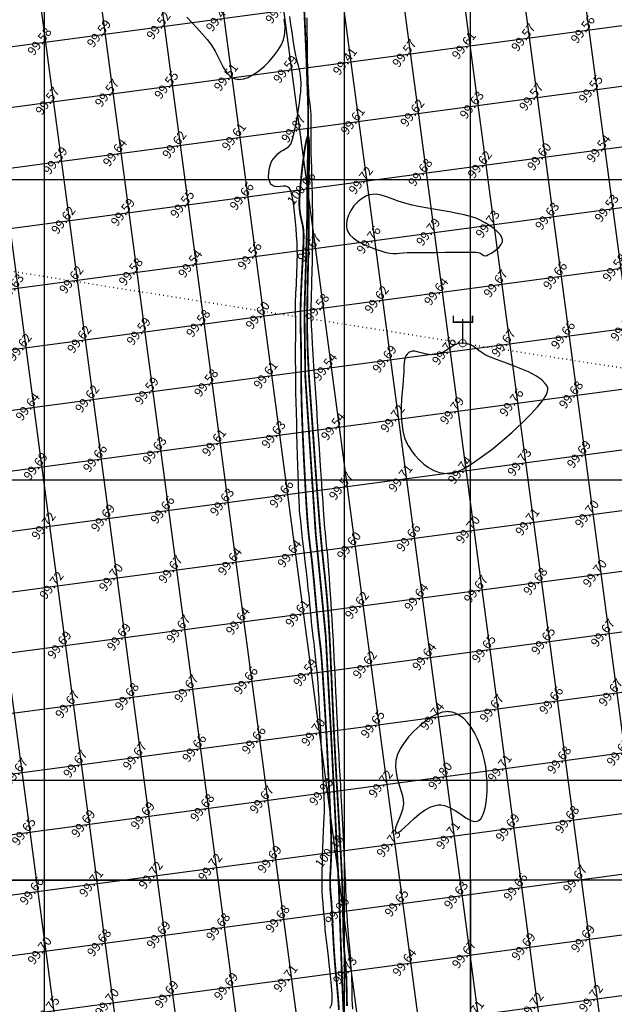
# Model space of a CAD drawing. Units: millimetres. Extents: x 335046 to 340306, y 2766758 to 2768993.
# Drawn here: x 336846 to 336945, y 2768263 to 2768427 of the extents above; entities that cross this region are included whole.
import ezdxf

# ---------------------------------------------------------------- set-up
doc = ezdxf.new("R2010")
doc.units = ezdxf.units.MM
doc.header["$MEASUREMENT"] = 0
doc.linetypes.add('ACAD_ISO07W100', pattern=[3, 0, -3])
for name, color, linetype in [('BUND', 3, 'Continuous'), ('C-TOPO-MAJR', 202, 'Continuous'), ('C-TOPO-MINR', 34, 'Continuous'), ('C-TOPO-TEXT', 7, 'Continuous'), ('ELECTRIC-LINE', 188, 'ACAD_ISO07W100'), ('ELECTRIC-POLE', 7, 'Continuous'), ('GRID SMALL', 8, 'Continuous'), ('GRID-MAIN', 163, 'Continuous')]:
    doc.layers.add(name, color=color, linetype=linetype)
doc.styles.add('RS', font='romans.shx')

# ---------------------------------------------------------------- blocks, each defined once
blk = doc.blocks.new('ELECTRIC-POLE')
at = {"layer": 'ELECTRIC-POLE', "color": 7}
for points, const_width in [([(-1.55, 4.6), (-1.55, 3.51), (1.67, 3.51), (1.67, 4.6)], 0.273), ([(0, 4.01), (0, 0)], 0.182)]:
    blk.add_lwpolyline(points, dxfattribs=dict(at, const_width=const_width))
at = {"layer": 'ELECTRIC-POLE', "color": 7, "const_width": 0.136}
blk.add_lwpolyline([(-0.61, 0, 1), (0.61, 0, 1)], format="xyb", close=True, dxfattribs=at)

msp = doc.modelspace()

# ---------------------------------------------------------------- linework, layer by layer
at = {"layer": 'BUND', "const_width": 0.3, "elevation": 100.415, "flags": 128}
msp.add_lwpolyline([(336899.335, 2768215.101), (336900.392, 2768248.953), (336899.579, 2768267.512), (336899.044, 2768282.718), (336897.903, 2768305.086), (336896.883, 2768323.994), (336895.207, 2768341.079), (336893.477, 2768367.135), (336893.336, 2768378.047), (336893.761, 2768392.038), (336893.972, 2768411.403), (336893.68, 2768419.776), (336893.025, 2768434.489), (336892.342, 2768456.124)], dxfattribs=at)
at = {"layer": 'C-TOPO-MAJR', "lineweight": -3, "const_width": 0.3, "elevation": 100}
msp.add_lwpolyline([(336900.428, 2768262.405), (336900.396, 2768264.022), (336900.364, 2768265.461), (336900.332, 2768266.642), (336900.3, 2768267.487), (336900.247, 2768268.411), (336900.189, 2768269.178), (336900.128, 2768269.851), (336900.066, 2768270.492), (336900.005, 2768271.165), (336899.946, 2768271.932), (336899.89, 2768272.856), (336899.854, 2768273.687), (336899.826, 2768274.59), (336899.803, 2768275.562), (336899.782, 2768276.6), (336899.761, 2768277.702), (336899.738, 2768278.865), (336899.709, 2768280.088), (336899.673, 2768281.367), (336899.626, 2768282.701), (336899.574, 2768283.962), (336899.525, 2768285.059), (336899.478, 2768286.037), (336899.43, 2768286.944), (336899.381, 2768287.827), (336899.329, 2768288.734), (336899.273, 2768289.711), (336899.21, 2768290.807), (336899.141, 2768292.068), (336899.078, 2768293.221), (336899.009, 2768294.442), (336898.938, 2768295.71), (336898.863, 2768297.004), (336898.789, 2768298.303), (336898.715, 2768299.585), (336898.643, 2768300.83), (336898.575, 2768302.016), (336898.513, 2768303.122), (336898.457, 2768304.128), (336898.409, 2768305.011), (336898.356, 2768306.036), (336898.311, 2768306.904), (336898.273, 2768307.667), (336898.239, 2768308.378), (336898.205, 2768309.089), (336898.169, 2768309.852), (336898.128, 2768310.721), (336898.08, 2768311.746), (336898.033, 2768312.737), (336897.981, 2768313.89), (336897.924, 2768315.163), (336897.864, 2768316.515), (336897.802, 2768317.906), (336897.739, 2768319.295), (336897.677, 2768320.64), (336897.617, 2768321.9), (336897.56, 2768323.036), (336897.508, 2768324.005), (336897.451, 2768325.003), (336897.404, 2768325.847), (336897.36, 2768326.59), (336897.318, 2768327.281), (336897.271, 2768327.972), (336897.217, 2768328.714), (336897.151, 2768329.557), (336897.069, 2768330.552), (336896.99, 2768331.437), (336896.901, 2768332.352), (336896.802, 2768333.3), (336896.696, 2768334.284), (336896.585, 2768335.308), (336896.47, 2768336.375), (336896.352, 2768337.488), (336896.233, 2768338.65), (336896.115, 2768339.865), (336895.999, 2768341.135), (336895.899, 2768342.317), (336895.79, 2768343.673), (336895.673, 2768345.17), (336895.551, 2768346.774), (336895.426, 2768348.45), (336895.3, 2768350.163), (336895.176, 2768351.88), (336895.056, 2768353.567), (336894.941, 2768355.189), (336894.833, 2768356.712), (336894.736, 2768358.102), (336894.651, 2768359.325), (336894.557, 2768360.653), (336894.466, 2768361.933), (336894.376, 2768363.167), (336894.291, 2768364.36), (336894.21, 2768365.513), (336894.134, 2768366.631), (336894.065, 2768367.715), (336894.003, 2768368.769), (336893.95, 2768369.796), (336893.906, 2768370.799), (336893.864, 2768371.933), (336893.834, 2768372.893), (336893.814, 2768373.738), (336893.802, 2768374.525), (336893.797, 2768375.312), (336893.797, 2768376.157), (336893.8, 2768377.118), (336893.804, 2768378.253), (336893.812, 2768379.315), (336893.828, 2768380.488), (336893.85, 2768381.729), (336893.877, 2768382.998), (336893.906, 2768384.251), (336893.935, 2768385.446), (336893.963, 2768386.543), (336893.988, 2768387.498), (336894.007, 2768388.271), (336894.02, 2768388.818), (336894.034, 2768389.442), (336894.049, 2768389.949), (336894.062, 2768390.397), (336894.073, 2768390.846), (336894.08, 2768391.353), (336894.082, 2768391.977), (336894.078, 2768392.578), (336894.066, 2768393.188), (336894.05, 2768393.824), (336894.032, 2768394.501), (336894.012, 2768395.235), (336893.994, 2768396.041), (336893.98, 2768396.935), (336893.978, 2768397.074), (336893.979, 2768397.391), (336893.987, 2768397.955), (336894.008, 2768398.842), (336894.044, 2768400.11), (336894.083, 2768401.479), (336894.118, 2768402.865), (336894.139, 2768404.186), (336894.139, 2768405.358), (336894.108, 2768406.301), (336894.057, 2768406.834), (336894.001, 2768407.076), (336893.953, 2768407.153), (336893.926, 2768407.165), (336893.897, 2768407.155), (336893.836, 2768407.071), (336893.737, 2768406.796), (336893.592, 2768406.184), (336893.401, 2768405.097), (336893.205, 2768403.749), (336893.014, 2768402.242), (336892.839, 2768400.676), (336892.687, 2768399.153), (336892.57, 2768397.776), (336892.496, 2768396.645), (336892.475, 2768395.864), (336892.518, 2768395.084), (336892.608, 2768394.376), (336892.729, 2768393.731), (336892.862, 2768393.137), (336892.99, 2768392.585), (336893.095, 2768392.066), (336893.16, 2768391.569), (336893.197, 2768390.971), (336893.205, 2768390.495), (336893.195, 2768390.058), (336893.176, 2768389.58), (336893.157, 2768388.979), (336893.139, 2768388.498), (336893.104, 2768387.773), (336893.055, 2768386.85), (336892.998, 2768385.774), (336892.935, 2768384.589), (336892.872, 2768383.341), (336892.812, 2768382.075), (336892.76, 2768380.836), (336892.719, 2768379.669), (336892.694, 2768378.618), (336892.681, 2768377.456), (336892.682, 2768376.398), (336892.694, 2768375.428), (336892.711, 2768374.529), (336892.732, 2768373.681), (336892.753, 2768372.87), (336892.77, 2768372.075), (336892.78, 2768371.281), (336892.784, 2768370.456), (336892.783, 2768369.77), (336892.781, 2768369.167), (336892.778, 2768368.592), (336892.777, 2768367.99), (336892.781, 2768367.304), (336892.79, 2768366.478), (336892.803, 2768365.676), (336892.817, 2768364.859), (336892.834, 2768364.011), (336892.855, 2768363.119), (336892.881, 2768362.167), (336892.913, 2768361.141), (336892.952, 2768360.025), (336893, 2768358.805), (336893.042, 2768357.834), (336893.095, 2768356.653), (336893.158, 2768355.304), (336893.23, 2768353.83), (336893.308, 2768352.274), (336893.391, 2768350.68), (336893.476, 2768349.09), (336893.562, 2768347.547), (336893.647, 2768346.094), (336893.728, 2768344.775), (336893.805, 2768343.631), (336893.876, 2768342.707), (336893.973, 2768341.61), (336894.067, 2768340.682), (336894.16, 2768339.867), (336894.254, 2768339.109), (336894.351, 2768338.35), (336894.452, 2768337.536), (336894.561, 2768336.609), (336894.679, 2768335.514), (336894.781, 2768334.505), (336894.886, 2768333.415), (336894.994, 2768332.274), (336895.101, 2768331.11), (336895.207, 2768329.952), (336895.31, 2768328.829), (336895.407, 2768327.77), (336895.496, 2768326.803), (336895.576, 2768325.957), (336895.645, 2768325.262), (336895.73, 2768324.474), (336895.806, 2768323.82), (336895.876, 2768323.246), (336895.944, 2768322.699), (336896.011, 2768322.125), (336896.08, 2768321.47), (336896.154, 2768320.682), (336896.215, 2768319.923), (336896.289, 2768318.909), (336896.372, 2768317.698), (336896.461, 2768316.349), (336896.552, 2768314.92), (336896.643, 2768313.47), (336896.731, 2768312.058), (336896.811, 2768310.741), (336896.88, 2768309.58), (336896.936, 2768308.632), (336896.989, 2768307.693), (336897.034, 2768306.898), (336897.071, 2768306.199), (336897.104, 2768305.547), (336897.136, 2768304.896), (336897.169, 2768304.196), (336897.206, 2768303.401), (336897.25, 2768302.461), (336897.291, 2768301.6), (336897.344, 2768300.54), (336897.405, 2768299.326), (336897.472, 2768297.999), (336897.54, 2768296.604), (336897.606, 2768295.185), (336897.669, 2768293.783), (336897.724, 2768292.443), (336897.768, 2768291.208), (336897.799, 2768290.122), (336897.813, 2768289.227), (336897.808, 2768288.186), (336897.784, 2768287.22), (336897.748, 2768286.323), (336897.706, 2768285.492), (336897.665, 2768284.723), (336897.632, 2768284.012), (336897.611, 2768283.355), (336897.611, 2768282.747), (336897.633, 2768282.055), (336897.666, 2768281.493), (336897.709, 2768280.996), (336897.757, 2768280.498), (336897.808, 2768279.936), (336897.858, 2768279.244), (336897.892, 2768278.643), (336897.931, 2768277.893), (336897.974, 2768277.022), (336898.022, 2768276.056), (336898.073, 2768275.024), (336898.129, 2768273.952), (336898.189, 2768272.866), (336898.254, 2768271.795), (336898.323, 2768270.765), (336898.401, 2768269.736), (336898.473, 2768268.865), (336898.542, 2768268.1), (336898.611, 2768267.388), (336898.681, 2768266.675), (336898.754, 2768265.91), (336898.832, 2768265.04), (336898.917, 2768264.012), (336898.996, 2768262.987), (336899.087, 2768261.757)], dxfattribs=at)
at = {"layer": 'C-TOPO-MINR', "lineweight": -3}
for points, elevation in [([(336873.712, 2768427.013), (336874.558, 2768426.128), (336875.432, 2768425.195), (336876.3, 2768424.238), (336877.13, 2768423.281), (336877.853, 2768422.312), (336878.451, 2768421.325), (336878.961, 2768420.352), (336879.42, 2768419.427), (336879.866, 2768418.582), (336880.336, 2768417.849), (336880.868, 2768417.261), (336881.364, 2768416.916), (336881.789, 2768416.743), (336882.102, 2768416.671), (336882.269, 2768416.65), (336882.423, 2768416.64), (336882.742, 2768416.65), (336883.242, 2768416.736), (336883.938, 2768416.971), (336884.838, 2768417.436), (336885.746, 2768418.059), (336886.634, 2768418.805), (336887.476, 2768419.642), (336888.245, 2768420.534), (336888.914, 2768421.449), (336889.457, 2768422.352), (336889.846, 2768423.209), (336890.089, 2768424.303), (336890.102, 2768425.483), (336889.943, 2768426.684)], 99.5), ([(336897.563, 2768262.021), (336897.875, 2768262.713), (336897.949, 2768263.381), (336897.931, 2768264.449), (336897.842, 2768265.811), (336897.7, 2768267.36), (336897.524, 2768268.992), (336897.335, 2768270.598), (336897.151, 2768272.072), (336896.992, 2768273.309), (336896.877, 2768274.202), (336896.826, 2768274.644), (336896.802, 2768275.026), (336896.787, 2768275.324), (336896.773, 2768275.622), (336896.752, 2768276.005), (336896.723, 2768276.346), (336896.669, 2768276.894), (336896.599, 2768277.619), (336896.521, 2768278.488), (336896.441, 2768279.47), (336896.368, 2768280.532), (336896.31, 2768281.645), (336896.274, 2768282.775), (336896.27, 2768283.703), (336896.287, 2768284.817), (336896.321, 2768286.067), (336896.368, 2768287.407), (336896.422, 2768288.789), (336896.48, 2768290.165), (336896.537, 2768291.488), (336896.589, 2768292.711), (336896.63, 2768293.785), (336896.657, 2768294.663), (336896.665, 2768295.299), (336896.655, 2768296.11), (336896.634, 2768296.77), (336896.606, 2768297.354), (336896.571, 2768297.938), (336896.532, 2768298.597), (336896.49, 2768299.408), (336896.458, 2768300.081), (336896.41, 2768301.06), (336896.35, 2768302.28), (336896.28, 2768303.673), (336896.205, 2768305.175), (336896.127, 2768306.719), (336896.049, 2768308.239), (336895.976, 2768309.668), (336895.909, 2768310.941), (336895.853, 2768311.992), (336895.811, 2768312.755), (336895.763, 2768313.601), (336895.726, 2768314.305), (336895.692, 2768314.923), (336895.658, 2768315.512), (336895.617, 2768316.129), (336895.563, 2768316.832), (336895.491, 2768317.676), (336895.413, 2768318.496), (336895.311, 2768319.468), (336895.192, 2768320.543), (336895.064, 2768321.672), (336894.933, 2768322.806), (336894.806, 2768323.896), (336894.69, 2768324.893), (336894.593, 2768325.748), (336894.521, 2768326.412), (336894.448, 2768327.148), (336894.393, 2768327.747), (336894.346, 2768328.277), (336894.299, 2768328.807), (336894.243, 2768329.406), (336894.17, 2768330.142), (336894.098, 2768330.807), (336893.981, 2768331.843), (336893.83, 2768333.168), (336893.655, 2768334.699), (336893.465, 2768336.355), (336893.272, 2768338.053), (336893.084, 2768339.709), (336892.911, 2768341.243), (336892.765, 2768342.57), (336892.655, 2768343.61), (336892.591, 2768344.279), (336892.532, 2768345.023), (336892.491, 2768345.628), (336892.462, 2768346.165), (336892.438, 2768346.702), (336892.415, 2768347.308), (336892.385, 2768348.054), (336892.363, 2768348.668), (336892.33, 2768349.632), (336892.29, 2768350.886), (336892.245, 2768352.374), (336892.195, 2768354.036), (336892.144, 2768355.813), (336892.092, 2768357.648), (336892.043, 2768359.482), (336891.998, 2768361.255), (336891.958, 2768362.91), (336891.927, 2768364.388), (336891.905, 2768365.631), (336891.888, 2768366.981), (336891.878, 2768368.356), (336891.873, 2768369.728), (336891.871, 2768371.064), (336891.872, 2768372.334), (336891.875, 2768373.509), (336891.878, 2768374.556), (336891.881, 2768375.447), (336891.883, 2768376.149), (336891.882, 2768376.633), (336891.873, 2768377.267), (336891.861, 2768377.771), (336891.85, 2768378.231), (336891.844, 2768378.735), (336891.849, 2768379.369), (336891.866, 2768379.958), (336891.894, 2768380.529), (336891.928, 2768381.113), (336891.964, 2768381.739), (336891.997, 2768382.436), (336892.022, 2768383.234), (336892.044, 2768383.912), (336892.076, 2768384.66), (336892.11, 2768385.479), (336892.138, 2768386.371), (336892.152, 2768387.336), (336892.144, 2768388.376), (336892.106, 2768389.493), (336892.03, 2768390.687), (336891.944, 2768391.798), (336891.853, 2768392.922), (336891.755, 2768394.026), (336891.645, 2768395.082), (336891.518, 2768396.058), (336891.372, 2768396.926), (336891.202, 2768397.655), (336891.046, 2768398.118), (336890.916, 2768398.385), (336890.822, 2768398.521), (336890.773, 2768398.576), (336890.697, 2768398.646), (336890.531, 2768398.753), (336890.256, 2768398.846), (336889.853, 2768398.874), (336889.318, 2768398.827), (336888.786, 2768398.78), (336888.389, 2768398.809), (336888.12, 2768398.903), (336887.96, 2768399.011), (336887.886, 2768399.081), (336887.818, 2768399.158), (336887.697, 2768399.322), (336887.555, 2768399.588), (336887.43, 2768399.975), (336887.363, 2768400.494), (336887.375, 2768401.036), (336887.444, 2768401.58), (336887.551, 2768402.108), (336887.709, 2768402.645), (336887.909, 2768403.067), (336888.164, 2768403.432), (336888.486, 2768403.801), (336888.887, 2768404.233), (336889.339, 2768404.621), (336889.797, 2768404.881), (336890.244, 2768405.11), (336890.667, 2768405.404), (336891.051, 2768405.861), (336891.258, 2768406.336), (336891.476, 2768407.078), (336891.696, 2768408.017), (336891.912, 2768409.083), (336892.115, 2768410.206), (336892.298, 2768411.315), (336892.453, 2768412.34), (336892.572, 2768413.21), (336892.649, 2768413.855), (336892.716, 2768414.54), (336892.761, 2768415.106), (336892.782, 2768415.611), (336892.775, 2768416.111), (336892.739, 2768416.665), (336892.673, 2768417.329), (336892.577, 2768417.982), (336892.462, 2768418.509), (336892.331, 2768418.972), (336892.19, 2768419.434), (336892.045, 2768419.959), (336891.901, 2768420.609), (336891.793, 2768421.219), (336891.646, 2768422.118), (336891.471, 2768423.23), (336891.279, 2768424.48), (336891.081, 2768425.792), (336890.887, 2768427.09)], 99.75), ([(336893.707, 2768426.875), (336893.732, 2768425.88), (336893.749, 2768424.94), (336893.759, 2768424.13), (336893.763, 2768423.41), (336893.765, 2768422.74), (336893.767, 2768422.081), (336893.772, 2768421.391), (336893.783, 2768420.631), (336893.802, 2768419.76), (336893.83, 2768418.724), (336893.858, 2768417.764), (336893.887, 2768416.879), (336893.917, 2768416.072), (336893.951, 2768415.343), (336893.987, 2768414.692), (336894.027, 2768414.122), (336894.093, 2768413.477), (336894.166, 2768412.967), (336894.24, 2768412.501), (336894.307, 2768411.99), (336894.362, 2768411.345), (336894.387, 2768410.788), (336894.397, 2768410.175), (336894.396, 2768409.503), (336894.391, 2768408.766), (336894.385, 2768407.962), (336894.383, 2768407.086), (336894.39, 2768406.133), (336894.403, 2768405.37), (336894.426, 2768404.371), (336894.456, 2768403.179), (336894.491, 2768401.837), (336894.529, 2768400.388), (336894.567, 2768398.876), (336894.603, 2768397.342), (336894.635, 2768395.831), (336894.661, 2768394.385), (336894.678, 2768393.048), (336894.685, 2768391.861), (336894.681, 2768390.553), (336894.668, 2768389.31), (336894.648, 2768388.137), (336894.624, 2768387.037), (336894.597, 2768386.014), (336894.57, 2768385.072), (336894.544, 2768384.214), (336894.522, 2768383.446), (336894.506, 2768382.77), (336894.487, 2768381.893), (336894.468, 2768381.127), (336894.45, 2768380.438), (336894.435, 2768379.797), (336894.424, 2768379.169), (336894.419, 2768378.524), (336894.417, 2768377.932), (336894.416, 2768377.451), (336894.418, 2768377.025), (336894.425, 2768376.599), (336894.439, 2768376.119), (336894.46, 2768375.528), (336894.488, 2768375.006), (336894.547, 2768374.017), (336894.634, 2768372.627), (336894.743, 2768370.905), (336894.87, 2768368.918), (336895.012, 2768366.732), (336895.162, 2768364.416), (336895.318, 2768362.036), (336895.474, 2768359.659), (336895.625, 2768357.354), (336895.768, 2768355.186), (336895.899, 2768353.224), (336896.011, 2768351.535), (336896.102, 2768350.186), (336896.167, 2768349.245), (336896.247, 2768348.095), (336896.321, 2768347.026), (336896.392, 2768346.029), (336896.458, 2768345.099), (336896.522, 2768344.228), (336896.583, 2768343.409), (336896.644, 2768342.634), (336896.703, 2768341.897), (336896.764, 2768341.19), (336896.838, 2768340.384), (336896.907, 2768339.714), (336896.972, 2768339.127), (336897.035, 2768338.567), (336897.099, 2768337.979), (336897.166, 2768337.31), (336897.238, 2768336.503), (336897.294, 2768335.788), (336897.365, 2768334.817), (336897.447, 2768333.648), (336897.537, 2768332.337), (336897.631, 2768330.942), (336897.725, 2768329.52), (336897.816, 2768328.129), (336897.9, 2768326.826), (336897.974, 2768325.668), (336898.033, 2768324.712), (336898.074, 2768324.015), (336898.116, 2768323.237), (336898.149, 2768322.591), (336898.175, 2768322.023), (336898.198, 2768321.482), (336898.221, 2768320.914), (336898.249, 2768320.267), (336898.285, 2768319.489), (336898.321, 2768318.739), (336898.374, 2768317.635), (336898.441, 2768316.258), (336898.517, 2768314.688), (336898.599, 2768313.002), (336898.683, 2768311.281), (336898.765, 2768309.604), (336898.842, 2768308.051), (336898.909, 2768306.7), (336898.962, 2768305.631), (336898.998, 2768304.923), (336899.042, 2768304.107), (336899.08, 2768303.444), (336899.114, 2768302.857), (336899.149, 2768302.269), (336899.187, 2768301.606), (336899.232, 2768300.79), (336899.27, 2768300.077), (336899.332, 2768298.918), (336899.412, 2768297.402), (336899.506, 2768295.621), (336899.608, 2768293.665), (336899.715, 2768291.625), (336899.821, 2768289.591), (336899.921, 2768287.653), (336900.011, 2768285.904), (336900.085, 2768284.432), (336900.139, 2768283.329), (336900.168, 2768282.685), (336900.191, 2768282.003), (336900.202, 2768281.447), (336900.208, 2768280.956), (336900.216, 2768280.464), (336900.231, 2768279.909), (336900.262, 2768279.226), (336900.303, 2768278.581), (336900.375, 2768277.617), (336900.471, 2768276.408), (336900.582, 2768275.031), (336900.701, 2768273.561), (336900.821, 2768272.073), (336900.934, 2768270.644), (336901.033, 2768269.348), (336901.11, 2768268.261), (336901.159, 2768267.458), (336901.191, 2768266.639), (336901.205, 2768265.957), (336901.208, 2768265.358), (336901.207, 2768264.787), (336901.211, 2768264.188), (336901.228, 2768263.506), (336901.265, 2768262.687), (336901.319, 2768261.889)], 99.75)]:
    msp.add_lwpolyline(points, dxfattribs=dict(at, elevation=elevation))
at = {"layer": 'C-TOPO-MINR', "lineweight": -3, "elevation": 99.75}
for points in [[(336923.535, 2768387.282), (336923.59, 2768387.294), (336923.734, 2768387.342), (336924.016, 2768387.469), (336924.48, 2768387.726), (336925.118, 2768388.16), (336925.716, 2768388.682), (336926.087, 2768389.136), (336926.266, 2768389.483), (336926.323, 2768389.714), (336926.331, 2768389.828), (336926.327, 2768389.925), (336926.293, 2768390.121), (336926.182, 2768390.42), (336925.931, 2768390.823), (336925.473, 2768391.329), (336924.884, 2768391.829), (336924.191, 2768392.318), (336923.426, 2768392.787), (336922.616, 2768393.229), (336921.923, 2768393.521), (336921.022, 2768393.802), (336919.953, 2768394.071), (336918.759, 2768394.33), (336917.481, 2768394.58), (336916.159, 2768394.821), (336914.835, 2768395.054), (336913.551, 2768395.28), (336912.348, 2768395.5), (336911.266, 2768395.714), (336910.065, 2768396.022), (336908.968, 2768396.386), (336907.96, 2768396.761), (336907.024, 2768397.103), (336906.146, 2768397.367), (336905.309, 2768397.509), (336904.658, 2768397.503), (336904.176, 2768397.415), (336903.856, 2768397.31), (336903.696, 2768397.244), (336903.536, 2768397.168), (336903.224, 2768397), (336902.773, 2768396.704), (336902.211, 2768396.24), (336901.586, 2768395.568), (336901.066, 2768394.82), (336900.671, 2768394.025), (336900.42, 2768393.21), (336900.336, 2768392.564), (336900.348, 2768392.091), (336900.394, 2768391.786), (336900.428, 2768391.637), (336900.475, 2768391.49), (336900.609, 2768391.203), (336900.905, 2768390.789), (336901.451, 2768390.27), (336902.315, 2768389.679), (336903.306, 2768389.156), (336904.342, 2768388.707), (336905.341, 2768388.336), (336906.222, 2768388.048), (336906.903, 2768387.848), (336907.57, 2768387.703), (336908.133, 2768387.657), (336908.648, 2768387.677), (336909.171, 2768387.73), (336909.761, 2768387.784), (336910.473, 2768387.807), (336911.174, 2768387.809), (336912.257, 2768387.819), (336913.619, 2768387.833), (336915.156, 2768387.849), (336916.767, 2768387.865), (336918.347, 2768387.877), (336919.793, 2768387.883), (336921.003, 2768387.88), (336921.874, 2768387.865), (336922.302, 2768387.837), (336922.667, 2768387.687), (336922.948, 2768387.484), (336923.214, 2768387.318), (336923.535, 2768387.282)], [(336910.465, 2768355.983), (336910.582, 2768355.78), (336910.821, 2768355.384), (336911.198, 2768354.814), (336911.73, 2768354.101), (336912.444, 2768353.295), (336913.211, 2768352.593), (336914.029, 2768352.007), (336914.898, 2768351.546), (336915.816, 2768351.222), (336916.584, 2768351.069), (336917.18, 2768351.019), (336917.587, 2768351.018), (336917.793, 2768351.028), (336917.944, 2768351.045), (336918.286, 2768351.124), (336918.894, 2768351.35), (336919.862, 2768351.834), (336921.277, 2768352.694), (336922.859, 2768353.786), (336924.543, 2768355.057), (336926.263, 2768356.451), (336927.956, 2768357.914), (336929.556, 2768359.393), (336930.999, 2768360.834), (336932.219, 2768362.181), (336933.152, 2768363.381), (336933.648, 2768364.199), (336933.852, 2768364.711), (336933.9, 2768364.997), (336933.897, 2768365.123), (336933.87, 2768365.278), (336933.762, 2768365.583), (336933.473, 2768366.031), (336932.882, 2768366.608), (336931.875, 2768367.295), (336930.65, 2768367.938), (336929.295, 2768368.536), (336927.896, 2768369.083), (336926.542, 2768369.577), (336925.32, 2768370.014), (336924.316, 2768370.389), (336923.617, 2768370.699), (336922.952, 2768371.099), (336922.4, 2768371.497), (336921.917, 2768371.873), (336921.454, 2768372.206), (336920.966, 2768372.477), (336920.406, 2768372.666), (336919.726, 2768372.753), (336919.026, 2768372.685), (336918.409, 2768372.458), (336917.838, 2768372.126), (336917.275, 2768371.743), (336916.683, 2768371.362), (336916.023, 2768371.038), (336915.258, 2768370.825), (336914.453, 2768370.782), (336913.699, 2768370.887), (336912.996, 2768371.07), (336912.345, 2768371.259), (336911.747, 2768371.383), (336911.308, 2768371.388), (336911.002, 2768371.313), (336910.809, 2768371.218), (336910.716, 2768371.154), (336910.613, 2768371.072), (336910.435, 2768370.897), (336910.229, 2768370.607), (336910.05, 2768370.173), (336909.942, 2768369.555), (336909.912, 2768368.859), (336909.906, 2768368.087), (336909.868, 2768367.243), (336909.804, 2768366.584), (336909.71, 2768365.692), (336909.608, 2768364.615), (336909.519, 2768363.403), (336909.465, 2768362.103), (336909.467, 2768360.763), (336909.546, 2768359.433), (336909.725, 2768358.161), (336910.024, 2768356.995), (336910.465, 2768355.983)], [(336915.396, 2768295.85), (336915.615, 2768295.869), (336916.048, 2768295.863), (336916.683, 2768295.753), (336917.501, 2768295.456), (336918.477, 2768294.922), (336919.396, 2768294.311), (336920.254, 2768293.734), (336921.049, 2768293.302), (336921.635, 2768293.135), (336922.045, 2768293.152), (336922.304, 2768293.243), (336922.429, 2768293.316), (336922.526, 2768293.389), (336922.708, 2768293.573), (336922.954, 2768293.941), (336923.231, 2768294.584), (336923.495, 2768295.596), (336923.672, 2768296.786), (336923.763, 2768298.101), (336923.77, 2768299.486), (336923.695, 2768300.887), (336923.541, 2768302.25), (336923.309, 2768303.521), (336923.002, 2768304.645), (336922.598, 2768305.774), (336922.148, 2768306.854), (336921.648, 2768307.866), (336921.094, 2768308.789), (336920.483, 2768309.604), (336919.812, 2768310.291), (336919.075, 2768310.831), (336918.437, 2768311.142), (336917.928, 2768311.3), (336917.574, 2768311.366), (336917.393, 2768311.387), (336917.226, 2768311.397), (336916.88, 2768311.384), (336916.334, 2768311.29), (336915.566, 2768311.035), (336914.563, 2768310.534), (336913.544, 2768309.864), (336912.539, 2768309.061), (336911.581, 2768308.16), (336910.7, 2768307.196), (336909.929, 2768306.206), (336909.3, 2768305.225), (336908.843, 2768304.288), (336908.565, 2768303.283), (336908.498, 2768302.28), (336908.594, 2768301.288), (336908.803, 2768300.315), (336909.076, 2768299.37), (336909.364, 2768298.462), (336909.618, 2768297.598), (336909.789, 2768296.788), (336909.828, 2768296.04), (336909.682, 2768295.128), (336909.405, 2768294.249), (336909.072, 2768293.428), (336908.757, 2768292.692), (336908.532, 2768292.069), (336908.469, 2768291.67), (336908.513, 2768291.437), (336908.595, 2768291.317), (336908.654, 2768291.268), (336908.708, 2768291.24), (336908.836, 2768291.229), (336909.074, 2768291.315), (336909.473, 2768291.591), (336910.087, 2768292.139), (336910.812, 2768292.839), (336911.627, 2768293.613), (336912.513, 2768294.38), (336913.449, 2768295.061), (336914.417, 2768295.578), (336915.396, 2768295.85)]]:
    msp.add_lwpolyline(points, close=True, dxfattribs=at)
at = {"layer": 'DEFPOINTS'}
for points in [[(337195.105, 2768883.321), (337195.105, 2768283.321), (336395.105, 2768283.321), (336395.105, 2768883.321)], [(336921.024, 2768476.39), (337521.024, 2768476.39), (337521.024, 2767676.39), (336921.024, 2767676.39)], [(336321.024, 2768283.321), (336921.024, 2768283.321), (336921.024, 2767483.321), (336321.024, 2767483.321)]]:
    msp.add_lwpolyline(points, close=True, dxfattribs=at)
at = {"layer": 'ELECTRIC-LINE', "ltscale": 0.2, "elevation": 99.751, "flags": 128}
for points in [[(336919.692, 2768372.726), (336831.314, 2768386.782), (336740.89, 2768430.962)], [(336919.692, 2768372.726), (337022.157, 2768356.944)]]:
    msp.add_lwpolyline(points, dxfattribs=at)
at = {"layer": 'GRID SMALL'}
for p, q in [((336913.857, 2767795.234), (336819.594, 2768501.338)), ((336923.57, 2767798.045), (336829.754, 2768500.803)), ((336933.284, 2767800.856), (336840.282, 2768497.515)), ((336942.996, 2767803.673), (336850.809, 2768494.227)), ((336899.958, 2768201.639), (336861.382, 2768490.605)), ((336962.421, 2767809.311), (336872.047, 2768486.287)), ((336972.132, 2767812.14), (336882.67, 2768482.283)), ((336981.843, 2767814.972), (336893.172, 2768479.19)), ((336991.553, 2767817.803), (336903.673, 2768476.097)), ((336977.236, 2768000.627), (336914.175, 2768473.003)), ((336987.496, 2767999.342), (336924.677, 2768469.91)), ((336997.756, 2767998.056), (336935.178, 2768466.817)), ((336705.852, 2768403.59), (336998.638, 2768442.676)), ((336691.953, 2768391.646), (337034.889, 2768437.427)), ((336678.055, 2768379.702), (337054.76, 2768429.991)), ((336664.156, 2768367.758), (337099.898, 2768425.928)), ((336650.258, 2768355.813), (337109.785, 2768417.159)), ((336636.359, 2768343.869), (337181.188, 2768416.602)), ((336622.46, 2768331.925), (337224.936, 2768412.354)), ((336608.562, 2768319.981), (337268.903, 2768408.135)), ((336594.663, 2768308.037), (337312.542, 2768403.871)), ((336586.138, 2768296.81), (337356.609, 2768399.666)), ((336584.237, 2768286.468), (337400.896, 2768395.489)), ((336581.321, 2768275.99), (337414.113, 2768387.165)), ((336578.567, 2768265.533), (337394.55, 2768374.465)), ((336575.989, 2768255.1), (337394.298, 2768364.342)), ((336574.472, 2768244.809), (337394.097, 2768354.227)), ((336574.134, 2768234.675), (337393.844, 2768344.104)), ((336573.796, 2768224.542), (337393.587, 2768333.981)), ((336573.874, 2768214.463), (337393.334, 2768323.859))]:
    msp.add_line(p, q, dxfattribs=at)
at = {"layer": 'GRID-MAIN'}
for p, q in [((336850, 2766814.609), (336850, 2768867.109)), ((336900, 2766814.609), (336900, 2768867.109)), ((335050, 2768400), (337700, 2768400)), ((335050, 2768350), (337700, 2768350)), ((335050, 2768300), (337700, 2768300))]:
    msp.add_line(p, q, dxfattribs=at)

# ---------------------------------------------------------------- block references
at = {"layer": 'ELECTRIC-POLE'}
msp.add_blockref('ELECTRIC-POLE', (336919.692, 2768372.726, 99.751), dxfattribs=at)

# ---------------------------------------------------------------- texts
at = {"layer": 'C-TOPO-TEXT', "color": 7, "linetype": 'Continuous', "lineweight": -3, "char_height": 1.5, "attachment_point": 5, "rotation": 52.60385, "style": 'RS'}
for s, insert in [('99.62', (336888.991, 2768428.139)), ('99.46', (336879.079, 2768426.816)), ('99.52', (336869.167, 2768425.492)), ('99.56', (336939.874, 2768424.843)), ('99.58', (336849.343, 2768422.846)), ('99.59', (336859.255, 2768424.169)), ('99.57', (336929.962, 2768423.52)), ('99.57', (336910.138, 2768420.873)), ('99.61', (336920.05, 2768422.197)), ('99.41', (336900.226, 2768419.55)), ('99.59', (336890.314, 2768418.227)), ('99.51', (336880.402, 2768416.904)), ('99.55', (336870.49, 2768415.58)), ('99.55', (336941.198, 2768414.931)), ('99.57', (336850.666, 2768412.934)), ('99.57', (336860.578, 2768414.257)), ('99.57', (336931.285, 2768413.608)), ('99.63', (336921.373, 2768412.284)), ('99.62', (336911.461, 2768410.961)), ('99.87', (336891.637, 2768408.315)), ('99.61', (336901.549, 2768409.638)), ('99.61', (336881.725, 2768406.992)), ('99.62', (336871.813, 2768405.668)), ('99.54', (336942.521, 2768405.019)), ('99.59', (336851.989, 2768403.022)), ('99.64', (336861.901, 2768404.345)), ('99.60', (336932.609, 2768403.696)), ('99.62', (336922.697, 2768402.372)), ('99.72', (336902.873, 2768399.726)), ('99.68', (336912.785, 2768401.049)), ('100.06', (336892.96, 2768398.403)), ('99.66', (336883.048, 2768397.08)), ('99.55', (336873.136, 2768395.756)), ('99.53', (336943.844, 2768395.107)), ('99.59', (336863.224, 2768394.433)), ('99.63', (336933.932, 2768393.784)), ('99.62', (336853.312, 2768393.11)), ('99.73', (336924.02, 2768392.46)), ('99.76', (336904.196, 2768389.814)), ('99.79', (336914.108, 2768391.137)), ('99.67', (336894.284, 2768388.491)), ('99.56', (336884.372, 2768387.167)), ('99.54', (336874.46, 2768385.844)), ('99.58', (336945.167, 2768385.195)), ('99.58', (336864.547, 2768384.521)), ('99.66', (336935.255, 2768383.872)), ('99.63', (336844.723, 2768381.875)), ('99.62', (336854.635, 2768383.198)), ('99.67', (336925.343, 2768382.548)), ('99.64', (336915.431, 2768381.225)), ('99.58', (336895.607, 2768378.579)), ('99.62', (336905.519, 2768379.902)), ('99.60', (336885.695, 2768377.255)), ('99.58', (336875.783, 2768375.932)), ('99.66', (336946.49, 2768375.283)), ('99.59', (336865.871, 2768374.609)), ('99.66', (336936.578, 2768373.959)), ('99.62', (336846.047, 2768371.962)), ('99.62', (336855.959, 2768373.286)), ('99.67', (336926.666, 2768372.636)), ('99.76', (336916.754, 2768371.313)), ('99.54', (336896.93, 2768368.667)), ('99.69', (336906.842, 2768369.99)), ('99.61', (336887.018, 2768367.343)), ('99.58', (336877.106, 2768366.02)), ('99.59', (336867.194, 2768364.697)), ('99.68', (336937.902, 2768364.047)), ('99.64', (336847.37, 2768362.05)), ('99.62', (336857.282, 2768363.374)), ('99.76', (336927.99, 2768362.724)), ('99.79', (336918.078, 2768361.401)), ('99.54', (336898.253, 2768358.754)), ('99.72', (336908.165, 2768360.078)), ('99.63', (336888.341, 2768357.431)), ('99.61', (336878.429, 2768356.108)), ('99.63', (336868.517, 2768354.785)), ('99.69', (336939.225, 2768354.135)), ('99.66', (336858.605, 2768353.462)), ('99.73', (336929.313, 2768352.812)), ('99.69', (336848.693, 2768352.138)), ('99.74', (336919.401, 2768351.489)), ('99.57', (336899.577, 2768348.842)), ('99.71', (336909.489, 2768350.166)), ('99.66', (336889.665, 2768347.519)), ('99.63', (336879.752, 2768346.196)), ('99.66', (336869.84, 2768344.873)), ('99.70', (336940.548, 2768344.223)), ('99.69', (336859.928, 2768343.549)), ('99.71', (336930.636, 2768342.9)), ('99.72', (336850.016, 2768342.226)), ('99.70', (336920.724, 2768341.577)), ('99.66', (336910.812, 2768340.254)), ('99.64', (336890.988, 2768337.607)), ('99.60', (336900.9, 2768338.93)), ('99.64', (336881.076, 2768336.284)), ('99.67', (336871.164, 2768334.961)), ('99.70', (336941.871, 2768334.311)), ('99.70', (336861.252, 2768333.637)), ('99.68', (336931.959, 2768332.988)), ('99.72', (336851.34, 2768332.314)), ('99.67', (336922.047, 2768331.665)), ('99.64', (336912.135, 2768330.341)), ('99.62', (336902.223, 2768329.018)), ('99.64', (336882.399, 2768326.372)), ('99.61', (336892.311, 2768327.695)), ('99.67', (336872.487, 2768325.049)), ('99.67', (336943.195, 2768324.399)), ('99.69', (336862.575, 2768323.725)), ('99.65', (336933.283, 2768323.076)), ('99.69', (336852.663, 2768322.402)), ('99.65', (336923.37, 2768321.753)), ('99.64', (336913.458, 2768320.429)), ('99.59', (336893.634, 2768317.783)), ('99.62', (336903.546, 2768319.106)), ('99.66', (336883.722, 2768316.46)), ('99.67', (336873.81, 2768315.137)), ('99.67', (336944.518, 2768314.487)), ('99.68', (336863.898, 2768313.813)), ('99.66', (336934.606, 2768313.164)), ('99.67', (336853.986, 2768312.49)), ('99.67', (336924.694, 2768311.841)), ('99.74', (336914.782, 2768310.517)), ('99.65', (336904.87, 2768309.194)), ('99.66', (336885.045, 2768306.548)), ('99.70', (336894.957, 2768307.871)), ('99.66', (336875.133, 2768305.224)), ('99.67', (336865.221, 2768303.901)), ('99.68', (336935.929, 2768303.252)), ('99.69', (336945.841, 2768304.575)), ('99.67', (336845.397, 2768301.255)), ('99.67', (336855.309, 2768302.578)), ('99.71', (336926.017, 2768301.929)), ('99.80', (336916.105, 2768300.605)), ('99.72', (336906.193, 2768299.282)), ('99.67', (336886.369, 2768296.636)), ('99.93', (336896.281, 2768297.959)), ('99.68', (336876.457, 2768295.312)), ('99.69', (336866.544, 2768293.989)), ('99.68', (336937.252, 2768293.34)), ('99.69', (336856.632, 2768292.666)), ('99.69', (336927.34, 2768292.016)), ('99.65', (336846.72, 2768291.343)), ('99.71', (336917.428, 2768290.693)), ('100.18', (336897.604, 2768288.047)), ('99.73', (336907.516, 2768289.37)), ('99.69', (336887.692, 2768286.724)), ('99.72', (336877.78, 2768285.4)), ('99.72', (336867.868, 2768284.077)), ('99.67', (336938.575, 2768283.428)), ('99.71', (336857.956, 2768282.754)), ('99.66', (336928.663, 2768282.104)), ('99.66', (336848.044, 2768281.431)), ('99.63', (336918.751, 2768280.781)), ('99.65', (336908.839, 2768279.458)), ('99.68', (336889.015, 2768276.811)), ('99.96', (336898.927, 2768278.135)), ('99.68', (336879.103, 2768275.488)), ('99.69', (336869.191, 2768274.165)), ('99.69', (336939.899, 2768273.516)), ('99.68', (336859.279, 2768272.842)), ('99.69', (336929.987, 2768272.192)), ('99.70', (336849.367, 2768271.519)), ('99.67', (336920.075, 2768270.869)), ('99.64', (336910.162, 2768269.546)), ('99.73', (336900.25, 2768268.223)), ('99.69', (336880.426, 2768265.576)), ('99.71', (336890.338, 2768266.899)), ('99.69', (336870.514, 2768264.253)), ('99.70', (336860.602, 2768262.93)), ('99.72', (336931.31, 2768262.28)), ('99.72', (336941.222, 2768263.603)), ('99.75', (336850.69, 2768261.606)), ('99.71', (336921.398, 2768260.957))]:
    msp.add_mtext(s, dxfattribs=dict(at, insert=insert))

doc.saveas('drawing.dxf')
